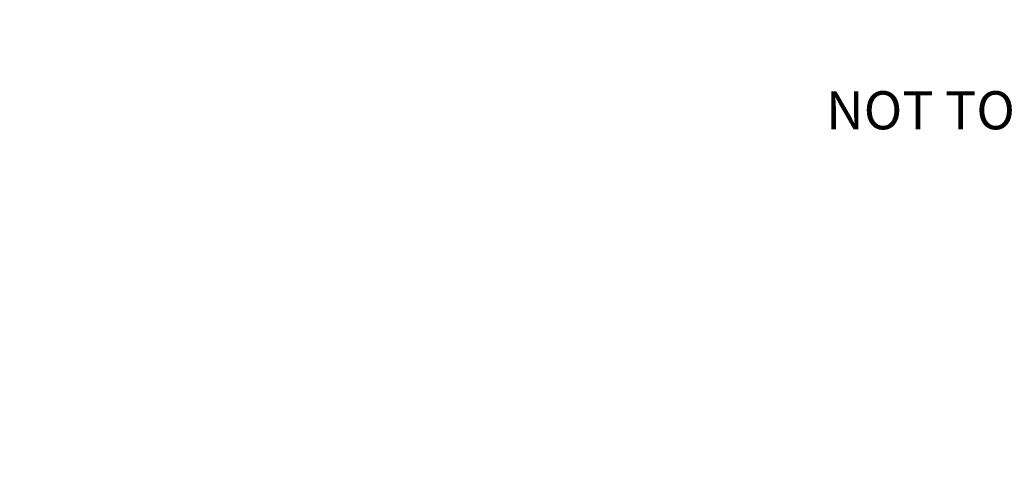
# Model space of a CAD drawing. Extents: x 0 to 222, y -4 to 280.
# Drawn here: x 47 to 108, y 149 to 178 of the extents above; entities that cross this region are included whole.
import ezdxf

# ---------------------------------------------------------------- set-up
doc = ezdxf.new("R2010")
doc.units = 0
doc.header["$LTSCALE"] = 10
doc.header["$MEASUREMENT"] = 0
doc.layers.get('0').update_dxf_attribs({"linetype": 'CONTINUOUS'})
doc.layers.add('065-LOGO$0$CADdetails-7-VERYFINE', color=7, linetype='CONTINUOUS')
doc.layers.add('CADdetails-7-VERYFINE', color=7, linetype='CONTINUOUS')
doc.styles.add('065-LOGO$0$CADdetails-DIMENSIONS', font='ARIALN.TTF', dxfattribs={"height": 2.38})
doc.styles.add('CADdetails-NOTES', font='ARIALN.TTF', dxfattribs={"height": 2.38})

# ---------------------------------------------------------------- blocks, each defined once
blk = doc.blocks.new('065-LOGO')
at = {"layer": '065-LOGO$0$CADdetails-7-VERYFINE', "char_height": 2.38, "attachment_point": 6, "style": '065-LOGO$0$CADdetails-DIMENSIONS'}
for insert in [(73.889, 178.291), (56.382, 178.143), (70.103, 177.821), (79.601, 176.847), (69.054, 174.017), (60.674, 173.575), (68.986, 173.066), (69.91, 171.64), (66.453, 170.752), (76.712, 170.518), (72.293, 164.44), (74.401, 163.458), (71.519, 163.184), (67.997, 162.446), (77.175, 162.272), (60.063, 162.017), (83.474, 162.086), (67.984, 159.85), (74.445, 160.062), (68.206, 159.132), (69.038, 158.601), (55.215, 157.806), (56.726, 157.317), (51.341, 156.105), (63.477, 155.056), (69.625, 154.989), (72.913, 155.077), (75.132, 154.451), (48.017, 153.943), (76.611, 152.967), (65.419, 151.976), (79.334, 151.565), (46.675, 149.463), (53.349, 149.509), (57.212, 149.589)]:
    blk.add_mtext('\\A1;', dxfattribs=dict(at, insert=insert))

msp = doc.modelspace()

# ---------------------------------------------------------------- block references
msp.add_blockref('065-LOGO', (0, 0))

# ---------------------------------------------------------------- texts
at = {"layer": 'CADdetails-7-VERYFINE', "insert": (96.999, 173.824), "char_height": 2.38, "width": 30.72178, "attachment_point": 1, "style": 'CADdetails-NOTES'}
msp.add_mtext('NOT TO SCALE', dxfattribs=at)

doc.saveas('drawing.dxf')
